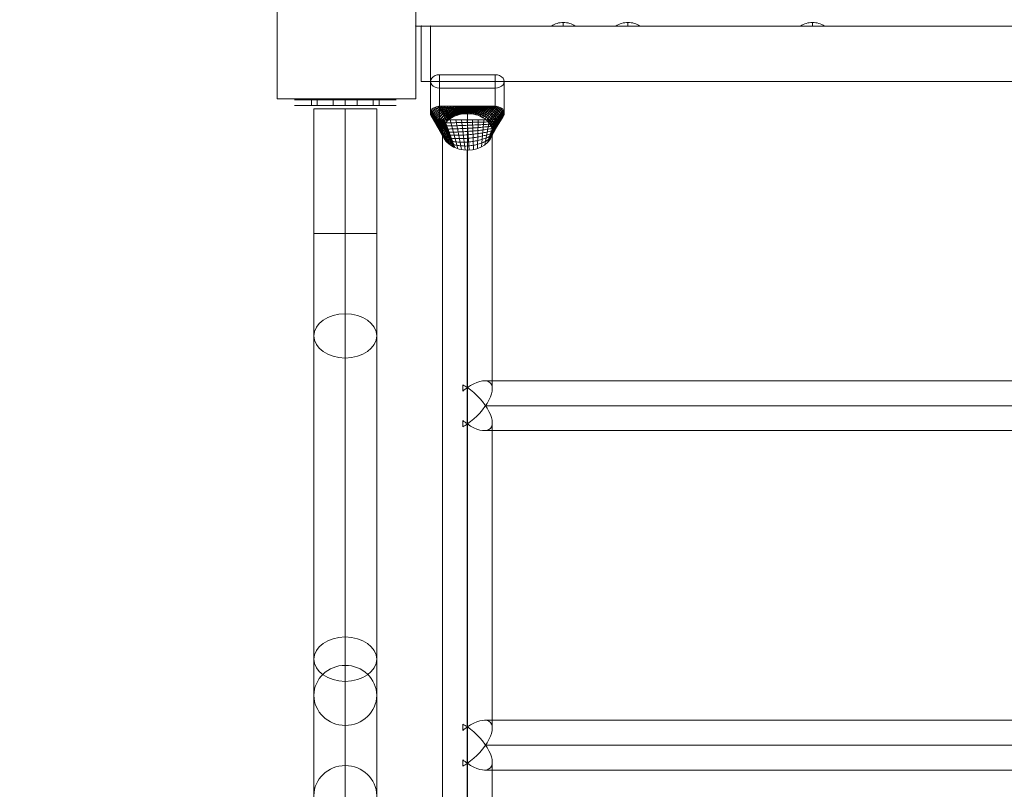
# Model space of a CAD drawing. Units: millimetres. Extents: x 408 to 46853, y -76853 to 73.
# Drawn here: x 33931 to 34464, y -63598 to -63180 of the extents above; entities that cross this region are included whole.
import ezdxf

# ---------------------------------------------------------------- set-up
doc = ezdxf.new("R2010")
doc.units = ezdxf.units.MM
doc.header["$MEASUREMENT"] = 0
for name, color, linetype, lineweight in [('elevate3 - Level 25', 7, 'Continuous', 0), ('elevate3 - Level 26', 7, 'Continuous', 0), ('elevate3 - Level 27', 7, 'Continuous', 0), ('elevate_[ID]_1_[Material]_Unchanged_[Source]_KentApplegate - Level 25', 7, 'Continuous', 0), ('uprights_[ID]_50_[Material]_Aluminium_[Source]_KentApplegate - Level 25', 7, 'Continuous', 0), ('uprights_[ID]_50_[Material]_Aluminium_[Source]_KentApplegate - Level 26', 7, 'Continuous', 0)]:
    doc.layers.add(name, color=color, linetype=linetype, lineweight=lineweight)

# ---------------------------------------------------------------- blocks, each defined once
blk = doc.blocks.new('From Smart Solid_88')
at = {"layer": 'elevate3 - Level 27', "color": 22, "linetype": 'Continuous', "lineweight": 13}
for p, q in [((-27.5, 1.5), (-18.38, 1.5)), ((-18.38, 1.5), (-18.38, -1.5)), ((-18.38, 1.5), (-18.38, -1.5)), ((-18.38, 1.5), (-15.15, 1.5)), ((-18.38, 1.5), (-15.15, 1.5)), ((-15.15, 1.5), (-15.15, -1.5)), ((-15.15, 1.5), (-15.15, -1.5)), ((-15.15, 1.5), (15.15, 1.5)), ((-15.15, 1.5), (15.15, 1.5)), ((-6.5, 1.5), (6.5, 1.5)), ((-6.5, 1.5), (6.5, 1.5)), ((-6.5, 1.5), (-6.5, -1.5)), ((-6.5, 1.5), (-6.5, -1.5)), ((0, 1.5), (0, -1.5)), ((0, 1.5), (0, -1.5)), ((0, 1.5), (0, -1.5)), ((0, 1.5), (0, -1.5)), ((6.5, 1.5), (6.5, -1.5)), ((6.5, 1.5), (6.5, -1.5)), ((15.15, 1.5), (15.15, -1.5)), ((15.15, 1.5), (15.15, -1.5)), ((15.15, 1.5), (18.38, 1.5)), ((15.15, 1.5), (18.38, 1.5)), ((18.38, 1.5), (18.38, -1.5)), ((18.38, 1.5), (18.38, -1.5)), ((18.38, 1.5), (27.5, 1.5)), ((-27.5, -1.5), (-18.38, -1.5)), ((-18.38, -1.5), (-15.15, -1.5)), ((-18.38, -1.5), (-15.15, -1.5)), ((-15.15, -1.5), (15.15, -1.5)), ((-15.15, -1.5), (15.15, -1.5)), ((-6.5, -1.5), (6.5, -1.5)), ((-6.5, -1.5), (6.5, -1.5)), ((15.15, -1.5), (18.38, -1.5)), ((15.15, -1.5), (18.38, -1.5)), ((18.38, -1.5), (27.5, -1.5))]:
    blk.add_line(p, q, dxfattribs=at)
blk = doc.blocks.new('From Smart Solid_90')
at = {"layer": 'elevate3 - Level 25', "color": 74, "linetype": 'Continuous', "lineweight": 13}
for p, q in [((-337, 346.27), (-337, 363.34)), ((-307, 363.34), (-337, 363.34)), ((-337, 346.27), (-337, 363.34)), ((-307, 346.27), (-307, 363.34)), ((-342, 342.62), (-342, 359.69)), ((-302, 342.62), (-302, 359.69)), ((-337, 338.97), (-337, 356.03)), ((-337, 356.03), (-307, 356.03)), ((-307, 338.97), (-307, 356.03)), ((-307, 338.97), (-307, 356.03)), ((-342, 342.62), (-335.38, 331.06)), ((-341.93, 343.21), (-335.49, 332.01)), ((-341.93, 342.03), (-335.15, 330.14)), ((-341.73, 343.81), (-335.48, 332.96)), ((-341.73, 341.43), (-334.8, 329.24)), ((-341.36, 344.41), (-335.34, 333.9)), ((-340.85, 344.96), (-335.08, 334.82)), ((-340.2, 345.43), (-334.71, 335.7)), ((-339.45, 345.81), (-334.24, 336.55)), ((-338.63, 346.07), (-333.67, 337.34)), ((-337.81, 346.23), (-333.02, 338.08)), ((-329.68, 346.27), (-337, 346.27)), ((-337, 346.27), (-332.31, 338.75)), ((-336.19, 346.27), (-331.94, 339.05)), ((-335.37, 346.27), (-331.57, 339.34)), ((-334.56, 346.27), (-331.18, 339.61)), ((-333.75, 346.27), (-330.79, 339.87)), ((-332.93, 346.27), (-330.39, 340.11)), ((-332.12, 346.27), (-329.98, 340.34)), ((-331.3, 346.27), (-329.57, 340.55)), ((-330.49, 346.27), (-329.16, 340.74)), ((-318.78, 346.27), (-329.68, 346.27)), ((-329.68, 346.27), (-328.75, 340.92)), ((-328.47, 346.27), (-328.12, 341.17)), ((-327.26, 346.27), (-327.45, 341.41)), ((-326.04, 346.27), (-326.74, 341.62)), ((-324.83, 346.27), (-326.01, 341.8)), ((-323.62, 346.27), (-325.23, 341.96)), ((-322.41, 346.27), (-324.43, 342.08)), ((-321.2, 346.27), (-323.6, 342.18)), ((-319.99, 346.27), (-322.74, 342.23)), ((-318.78, 346.27), (-321.87, 342.24)), ((-321.87, 342.24), (-321.87, 193.71)), ((-317.47, 346.27), (-320.91, 342.21)), ((-316.16, 346.27), (-319.93, 342.13)), ((-314.85, 346.27), (-318.96, 341.99)), ((-307, 346.27), (-318.78, 346.27)), ((-313.54, 346.27), (-317.99, 341.8)), ((-312.23, 346.27), (-317.04, 341.55)), ((-310.93, 346.27), (-316.11, 341.26)), ((-309.62, 346.27), (-315.21, 340.91)), ((-308.31, 346.27), (-314.35, 340.51)), ((-307, 346.27), (-313.53, 340.06)), ((-306.19, 346.23), (-312.57, 339.44)), ((-305.37, 346.07), (-311.71, 338.76)), ((-304.55, 345.81), (-310.94, 338.04)), ((-303.8, 345.43), (-310.29, 337.28)), ((-303.15, 344.96), (-309.74, 336.51)), ((-302.64, 344.41), (-309.3, 335.72)), ((-302.27, 343.81), (-308.96, 334.94)), ((-302.07, 343.21), (-308.72, 334.16)), ((-302, 342.62), (-308.57, 333.4)), ((-302, 342.53), (-308.56, 333.28)), ((-302.01, 342.44), (-308.54, 333.17)), ((-302.01, 342.35), (-308.53, 333.05)), ((-302.02, 342.26), (-308.52, 332.94)), ((-302.04, 342.17), (-308.51, 332.83)), ((-302.06, 342.07), (-308.51, 332.71)), ((-302.08, 341.98), (-308.5, 332.6)), ((-302.1, 341.89), (-308.5, 332.49)), ((-302.13, 341.79), (-308.5, 332.38)), ((-341.36, 340.83), (-334.35, 328.39)), ((-340.85, 340.29), (-333.8, 327.58)), ((-340.2, 339.81), (-333.17, 326.84)), ((-339.45, 339.43), (-332.47, 326.15)), ((-338.63, 339.17), (-331.71, 325.53)), ((-337.81, 339.01), (-330.92, 324.98)), ((-337, 338.97), (-334.32, 338.97)), ((-337, 338.97), (-330.1, 324.49)), ((-336.7, 338.97), (-329.95, 324.41)), ((-336.4, 338.97), (-329.8, 324.33)), ((-336.11, 338.97), (-329.65, 324.25)), ((-335.81, 338.97), (-329.5, 324.18)), ((-335.51, 338.97), (-329.35, 324.11)), ((-335.21, 338.97), (-329.2, 324.04)), ((-334.92, 338.97), (-329.05, 323.97)), ((-334.62, 338.97), (-328.9, 323.9)), ((-334.32, 338.97), (-328.75, 323.84)), ((-334.32, 338.97), (-307, 338.97)), ((-331.29, 338.97), (-327.1, 323.25)), ((-328.25, 338.97), (-325.22, 322.8)), ((-325.21, 338.97), (-323.16, 322.55)), ((-322.18, 338.97), (-320.95, 322.55)), ((-319.14, 338.97), (-318.7, 322.82)), ((-316.11, 338.97), (-316.49, 323.38)), ((-313.07, 338.97), (-314.42, 324.22)), ((-310.04, 338.97), (-312.6, 325.3)), ((-307, 338.97), (-311.1, 326.56)), ((-306.32, 339), (-310.51, 327.2)), ((-305.62, 339.11), (-310.01, 327.85)), ((-304.93, 339.3), (-309.58, 328.51)), ((-304.26, 339.56), (-309.23, 329.17)), ((-303.65, 339.91), (-308.96, 329.83)), ((-303.11, 340.32), (-308.75, 330.49)), ((-302.68, 340.79), (-308.61, 331.14)), ((-302.35, 341.28), (-308.53, 331.77)), ((-335.5, 332.48), (-335.5, -332.28)), ((-308.5, 332.28), (-308.5, 193.06)), ((-322.13, 322.52), (-322.13, 173.98)), ((-9.22, 197.44), (-312.78, 197.44)), ((-324.5, 191.93), (-324.5, 195.34)), ((-324.5, 195.34), (-324.5, 191.93)), ((-321.87, 193.71), (-321.87, 9.77)), ((-9.86, 183.94), (-312.14, 183.94)), ((-9.86, 183.94), (-312.14, 183.94)), ((-324.5, 172.54), (-324.5, 175.95)), ((-324.5, 175.95), (-324.5, 172.54)), ((-322.13, 173.98), (-322.13, -9.96)), ((-308.5, 174.63), (-308.5, 9.12)), ((-9.22, 170.44), (-312.78, 170.44)), ((-324.5, 7.99), (-324.5, 11.4)), ((-324.5, 11.4), (-324.5, 7.99)), ((-9.22, 13.5), (-312.78, 13.5)), ((-321.87, 9.77), (-321.87, -174.17)), ((-9.86, 0), (-312.14, 0)), ((-9.86, 0), (-312.14, 0)), ((-324.5, -11.4), (-324.5, -7.99)), ((-324.5, -7.99), (-324.5, -11.4)), ((-322.13, -9.96), (-322.13, -193.89)), ((-308.5, -9.31), (-308.5, -174.82)), ((-9.22, -13.5), (-312.78, -13.5))]:
    blk.add_line(p, q, dxfattribs=at)
for centre, major_axis, ratio, start_param, end_param in [((-337, 359.69), (5, 0), 0.73072, 1.570796, 4.712389), ((-307, 359.69), (-5, 0), 0.73072, 1.570796, 4.712389), ((-337, 342.62), (5, 0), 0.73072, 1.570796, 3.141593), ((-337, 342.62), (-5, 0), 0.73072, 0, 1.570796), ((-322, 332.38), (-13.5, 0), 0.73072, 4.702534, 5.235988), ((-322, 332.38), (-13.5, 0), 0.73072, 4.034489, 4.702534), ((-307, 342.62), (-5, 0), 0.73072, 3.141593, 4.712389), ((-307, 342.62), (-5, 0), 0.73072, 1.570796, 2.913262), ((-307, 342.62), (5, 0), 0.73072, 6.054854, 6.283185), ((-322, 332.38), (13.5, 0), 0.73072, 2.439915, 3.275459), ((-322, 332.38), (-13.5, 0), 0.73072, 5.235988, 5.581508), ((-322, 332.38), (-13.5, 0), 0.73072, 3.245056, 4.034489), ((-322, 332.38), (-13.5, 0), 0.73072, 0.133867, 0.927369), ((-322, 332.38), (13.5, 0), 0.73072, 5.652598, 6.283185), ((-322, 332.38), (13.5, 0), 0.73072, 0, 0.103464), ((-322, 332.38), (-13.5, 0), 0.73072, 1.047198, 2.511005), ((-322, 332.38), (-13.5, 0), 0.73072, 0.927369, 1.047198), ((-322, 183.94), (-12.38, -12.38), 0.43426, 1.161108, 4.302701), ((-322, 183.94), (-12.38, 12.38), 0.43426, -1.161108, -0.974848), ((-322, 183.94), (-12.38, 12.38), 0.43426, -4.488961, -4.302701), ((-322, 0), (-12.38, 12.38), 0.43426, -1.161108, -0.974848), ((-322, 0), (-12.38, -12.38), 0.43426, 1.161108, 4.302701), ((-322, 0), (-12.38, 12.38), 0.43426, -4.488961, -4.302701)]:
    blk.add_ellipse(centre, major_axis=major_axis, ratio=ratio, start_param=start_param, end_param=end_param, dxfattribs=at)
at = {"layer": 'elevate3 - Level 25', "color": 74, "linetype": 'Continuous', "lineweight": 13, "extrusion": (0, 0, -1)}
for centre, major_axis, start_param, end_param in [((-322, 183.94), (-12.38, -12.38), -4.488961, -4.302701), ((-322, 183.94), (-12.38, 12.38), 1.161108, 4.302701), ((-322, 183.94), (-12.38, -12.38), -1.161108, -0.974848), ((-322, 0), (-12.38, -12.38), -4.488961, -4.302701), ((-322, 0), (-12.38, 12.38), 1.161108, 4.302701), ((-322, 0), (-12.38, -12.38), -1.161108, -0.974848)]:
    blk.add_ellipse(centre, major_axis=major_axis, ratio=0.43426, start_param=start_param, end_param=end_param, dxfattribs=at)
at = {"layer": 'elevate3 - Level 25', "color": 74, "linetype": 'Continuous', "lineweight": 13}
for points, weights in [([(-336.55, 345.55), (-341.33, 345.03), (-341.43, 341.63)], [0.983383959747, 0.70982829134, 0.972596678602]), ([(-341.43, 341.63), (-341.11, 337.52), (-336.28, 337.45)], [0.972596678602, 0.714666010195, 0.993059397457]), ([(-336.08, 344.8), (-340.67, 343.79), (-340.83, 340.57)], [0.966767919493, 0.712549801493, 0.945193357204]), ([(-335.6, 344.03), (-340.02, 342.57), (-340.19, 339.46)], [0.95015187924, 0.715271311647, 0.917790035805]), ([(-335.1, 343.23), (-339.36, 341.35), (-339.51, 338.27)], [0.933535838986, 0.7179928218, 0.890386714407]), ([(-334.58, 342.4), (-338.72, 340.14), (-338.79, 337.02)], [0.916919798733, 0.720714331954, 0.862983393009]), ([(-334.05, 341.53), (-338.08, 338.95), (-338.02, 335.67)], [0.900303758479, 0.723435842107, 0.835580071611]), ([(-329.57, 345.68), (-333.08, 345.64), (-336.55, 345.55)], [1, 0.989830409652, 0.983383959747]), ([(-329.47, 345.09), (-332.81, 344.99), (-336.08, 344.8)], [1, 0.979660819304, 0.966767919493]), ([(-329.37, 344.49), (-332.54, 344.33), (-335.6, 344.03)], [1, 0.969491228956, 0.95015187924]), ([(-329.27, 343.9), (-332.27, 343.66), (-335.1, 343.23)], [1, 0.959321638608, 0.933535838986]), ([(-329.16, 343.3), (-331.98, 342.97), (-334.58, 342.4)], [1, 0.94915204826, 0.916919798733]), ([(-329.06, 342.71), (-331.69, 342.27), (-334.05, 341.53)], [1, 0.938982457912, 0.900303758479]), ([(-328.96, 342.11), (-331.4, 341.55), (-333.49, 340.64)], [1, 0.928812867564, 0.883687718226]), ([(-328.85, 341.52), (-331.1, 340.81), (-332.91, 339.71)], [1, 0.918643277217, 0.867071677972]), ([(-319.06, 345.91), (-324.36, 345.88), (-329.57, 345.68)], [0.977972066356, 0.984860176669, 1]), ([(-319.35, 345.52), (-324.49, 345.48), (-329.47, 345.09)], [0.955944132712, 0.969720353338, 1]), ([(-319.66, 345.12), (-324.63, 345.07), (-329.37, 344.49)], [0.933916199068, 0.954580530007, 1]), ([(-319.98, 344.7), (-324.77, 344.64), (-329.27, 343.9)], [0.911888265424, 0.939440706677, 1]), ([(-320.32, 344.26), (-324.92, 344.2), (-329.16, 343.3)], [0.88986033178, 0.924300883346, 1]), ([(-320.68, 343.79), (-325.07, 343.74), (-329.06, 342.71)], [0.867832398135, 0.909161060015, 1]), ([(-321.06, 343.3), (-325.23, 343.27), (-328.96, 342.11)], [0.845804464491, 0.894021236684, 1]), ([(-321.45, 342.79), (-325.39, 342.78), (-328.85, 341.52)], [0.823776530847, 0.878881413353, 1]), ([(-312.6, 340.95), (-316.56, 342.8), (-321.45, 342.79)], [0.781761734089, 0.764240532024, 0.823776530847]), ([(-311.74, 341.77), (-315.98, 343.35), (-321.06, 343.3)], [0.809041517328, 0.793710465521, 0.845804464491]), ([(-310.93, 342.54), (-315.44, 343.86), (-320.68, 343.79)], [0.836321300567, 0.823180399018, 0.867832398135]), ([(-310.17, 343.26), (-314.94, 344.33), (-320.32, 344.26)], [0.863601083806, 0.852650332515, 0.88986033178]), ([(-309.46, 343.94), (-314.48, 344.77), (-319.98, 344.7)], [0.890880867045, 0.882120266012, 0.911888265424]), ([(-308.79, 344.57), (-314.04, 345.18), (-319.66, 345.12)], [0.918160650283, 0.911590199509, 0.933916199068]), ([(-308.16, 345.17), (-313.63, 345.57), (-319.35, 345.52)], [0.945440433522, 0.941060133006, 0.955944132712]), ([(-307.56, 345.74), (-313.25, 345.93), (-319.06, 345.91)], [0.972720216761, 0.970530066503, 0.977972066356]), ([(-307.05, 335.54), (-307.68, 339.3), (-311.74, 341.77)], [0.957469152008, 0.76348045271, 0.809041517328]), ([(-306.3, 336.59), (-306.92, 340.23), (-310.93, 342.54)], [0.963544987435, 0.755427071063, 0.836321300567]), ([(-305.56, 337.63), (-306.15, 341.18), (-310.17, 343.26)], [0.969620822863, 0.747373689417, 0.863601083806]), ([(-304.83, 338.65), (-305.35, 342.16), (-309.46, 343.94)], [0.97569665829, 0.739320307771, 0.890880867045]), ([(-304.11, 339.66), (-304.54, 343.15), (-308.79, 344.57)], [0.981772493718, 0.731266926125, 0.918160650283]), ([(-303.4, 340.66), (-303.71, 344.17), (-308.16, 345.17)], [0.987848329145, 0.723213544479, 0.945440433522]), ([(-302.69, 341.65), (-302.87, 345.21), (-307.56, 345.74)], [0.993924164573, 0.715160162833, 0.972720216761]), ([(-302.89, 340.67), (-302.73, 341.15), (-302.69, 341.65)], [0.931870800862, 0.956470923864, 0.993924164573]), ([(-340.83, 340.57), (-340.24, 336.11), (-335.54, 335.91)], [0.945193357204, 0.722225239204, 0.986118794914]), ([(-340.19, 339.46), (-339.39, 334.72), (-334.8, 334.35)], [0.917790035805, 0.729784468213, 0.979178192371]), ([(-339.51, 338.27), (-338.55, 333.36), (-334.04, 332.76)], [0.890386714407, 0.737343697221, 0.972237589828]), ([(-338.79, 337.02), (-337.74, 332.03), (-333.28, 331.15)], [0.862983393009, 0.74490292623, 0.965296987285]), ([(-333.49, 340.64), (-337.44, 337.76), (-337.2, 334.24)], [0.883687718226, 0.726157352261, 0.808176750212]), ([(-332.91, 339.71), (-336.81, 336.58), (-336.32, 332.71)], [0.867071677972, 0.728878862414, 0.780773428814]), ([(-336.28, 337.45), (-334.99, 337.37), (-333.7, 337.29)], [0.993059397457, 0.996280701459, 1]), ([(-333.7, 337.29), (-320.48, 337.48), (-307.37, 337.86)], [1, 0.962052631874, 0.975945362665]), ([(-333.08, 335.6), (-320.28, 335.87), (-307.75, 336.7)], [1, 0.924105263749, 0.951890725329]), ([(-307.8, 334.48), (-308.42, 338.38), (-312.6, 340.95)], [0.951393316581, 0.771533834356, 0.781761734089]), ([(-309.03, 332.83), (-306.22, 333.25), (-305.79, 336.38)], [0.879726813323, 0.80193626405, 0.965935400431]), ([(-308.58, 334.19), (-305.61, 334.34), (-305.09, 337.42)], [0.903781450659, 0.792038751779, 0.957419250539]), ([(-308.15, 335.48), (-304.99, 335.45), (-304.37, 338.49)], [0.927836087994, 0.782141239509, 0.948903100647]), ([(-307.75, 336.7), (-304.35, 336.59), (-303.64, 339.57)], [0.951890725329, 0.772243727238, 0.940386950754]), ([(-307.37, 337.86), (-303.7, 337.76), (-302.89, 340.67)], [0.975945362665, 0.762346214968, 0.931870800862]), ([(-306.49, 335.35), (-306.36, 335.96), (-306.3, 336.59)], [0.974451550323, 0.965535150742, 0.963544987435]), ([(-305.79, 336.38), (-305.64, 336.99), (-305.56, 337.63)], [0.965935400431, 0.963722305367, 0.969620822863]), ([(-305.09, 337.42), (-304.92, 338.02), (-304.83, 338.65)], [0.957419250539, 0.961909459991, 0.97569665829]), ([(-304.37, 338.49), (-304.19, 339.06), (-304.11, 339.66)], [0.948903100647, 0.960096614615, 0.981772493718]), ([(-303.64, 339.57), (-303.46, 340.11), (-303.4, 340.66)], [0.940386950754, 0.95828376924, 0.987848329145]), ([(-338.02, 335.67), (-336.93, 330.73), (-332.5, 329.52)], [0.835580071611, 0.752462155239, 0.958356384742]), ([(-337.2, 334.24), (-336.15, 329.45), (-331.71, 327.87)], [0.808176750212, 0.760021384247, 0.951415782199]), ([(-336.32, 332.71), (-335.38, 328.2), (-330.91, 326.19)], [0.780773428814, 0.767580613256, 0.944475179656]), ([(-335.54, 335.91), (-334.32, 335.76), (-333.08, 335.6)], [0.986118794914, 0.992561402918, 1]), ([(-334.8, 334.35), (-333.64, 334.13), (-332.46, 333.92)], [0.979178192371, 0.988842104377, 1]), ([(-334.04, 332.76), (-332.95, 332.5), (-331.85, 332.24)], [0.972237589828, 0.985122805836, 1]), ([(-333.28, 331.15), (-332.26, 330.85), (-331.23, 330.56)], [0.965296987285, 0.981403507295, 1]), ([(-332.46, 333.92), (-320.06, 334.12), (-308.15, 335.48)], [1, 0.886157895623, 0.927836087994]), ([(-331.85, 332.24), (-319.83, 332.22), (-308.58, 334.19)], [1, 0.848210527497, 0.903781450659]), ([(-331.23, 330.56), (-319.57, 330.14), (-309.03, 332.83)], [1, 0.810263159371, 0.879726813323]), ([(-330.61, 328.88), (-319.29, 327.85), (-309.5, 331.4)], [1, 0.772315791246, 0.855672175988]), ([(-310.53, 328.27), (-307.95, 330.15), (-307.84, 333.35)], [0.807562901317, 0.831628800861, 0.991483850108]), ([(-310, 329.88), (-307.39, 331.16), (-307.17, 334.35)], [0.831617538652, 0.821731288591, 0.982967700216]), ([(-309.5, 331.4), (-306.81, 332.19), (-306.49, 335.35)], [0.855672175988, 0.81183377632, 0.974451550323]), ([(-307.84, 333.35), (-307.79, 333.91), (-307.8, 334.48)], [0.991483850108, 0.969160841493, 0.951393316581]), ([(-307.17, 334.35), (-307.07, 334.93), (-307.05, 335.54)], [0.982967700216, 0.967347996118, 0.957469152008]), ([(-332.5, 329.52), (-331.57, 329.19), (-330.61, 328.88)], [0.958356384742, 0.977684208754, 1]), ([(-331.71, 327.87), (-330.87, 327.52), (-329.99, 327.2)], [0.951415782199, 0.973964910213, 1]), ([(-330.91, 326.19), (-330.16, 325.83), (-329.37, 325.52)], [0.944475179656, 0.970245611672, 1]), ([(-329.99, 327.2), (-318.98, 325.33), (-310, 329.88)], [1, 0.73436842312, 0.831617538652]), ([(-329.37, 325.52), (-318.63, 322.53), (-310.53, 328.27)], [1, 0.696421054994, 0.807562901317])]:
    blk.add_rational_spline(points, weights, degree=2, dxfattribs=at)
blk = doc.blocks.new('From Smart Solid_91')
at = {"layer": 'elevate3 - Level 26', "color": 7, "linetype": 'Continuous', "lineweight": 13}
for p, q in [((-2.5, 15), (2.5, 15)), ((-2.5, 15), (2.5, 15)), ((-2.5, 15), (-2.5, -15)), ((-2.5, -15), (-2.5, 15)), ((2.5, 15), (2.5, -15)), ((2.5, -15), (2.5, 15)), ((-2.5, -15), (2.5, -15)), ((-2.5, -15), (2.5, -15))]:
    blk.add_line(p, q, dxfattribs=at)
for p in [(-2.5, 15), (2.5, 15), (-2.5, -15), (2.5, -15)]:
    blk.add_point(p, dxfattribs=at)
blk = doc.blocks.new('From Smart Solid_92')
at = {"layer": 'elevate3 - Level 25', "color": 74, "linetype": 'Continuous', "lineweight": 13}
for p, q in [((342, 15), (-342, 15)), ((-342, 15), (342, 15)), ((-342, 15), (-342, 15)), ((-342, -15), (-342, 15)), ((-342, 15), (-342, -15)), ((-342, -15), (-342, -15)), ((342, -15), (-342, -15)), ((-342, -15), (342, -15))]:
    blk.add_line(p, q, dxfattribs=at)
blk = doc.blocks.new('From Smart Solid_94')
at = {"layer": 'elevate3 - Level 27', "color": 22, "linetype": 'Continuous', "lineweight": 13}
for p, q in [((-17, 345), (17, 345)), ((-17, 345), (-17, 277.52)), ((0, 345), (0, 277.52)), ((0, 345), (0, 277.52)), ((17, 345), (17, 277.52)), ((-17, 277.52), (17, 277.52)), ((-17, 222.01), (-17, 277.52)), ((0, 209.99), (0, 277.52)), ((0, 234.03), (0, 277.52)), ((17, 222.01), (17, 277.52)), ((0, 234.03), (0, 58.8)), ((-17, 222.01), (-17, 46.78)), ((17, 222.01), (17, 46.78)), ((0, 209.99), (0, 34.76)), ((0, 43.43), (0, 58.8)), ((-17, 27.16), (-17, 46.78)), ((0, 43.43), (0, -10.89)), ((17, 27.16), (17, 46.78)), ((0, 10.89), (0, 34.76)), ((-17, 27.16), (-17, -27.16)), ((17, 27.16), (17, -27.16)), ((0, 10.89), (0, -43.43)), ((0, -10.89), (0, -34.76)), ((-17, -27.16), (-17, -46.78)), ((17, -27.16), (17, -46.78)), ((0, -34.76), (0, -209.99)), ((-17, -46.78), (-17, -222.01)), ((0, -43.43), (0, -58.8)), ((17, -46.78), (17, -222.01)), ((0, -58.8), (0, -234.03)), ((0, -209.99), (0, -277.52)), ((-17, -222.01), (-17, -277.52)), ((17, -222.01), (17, -277.52)), ((0, -234.03), (0, -277.52)), ((-17, -277.52), (17, -277.52)), ((-17, -277.52), (-17, -345)), ((0, -277.52), (0, -345)), ((0, -277.52), (0, -345)), ((17, -277.52), (17, -345)), ((-17, -345), (17, -345))]:
    blk.add_line(p, q, dxfattribs=at)
at = {"layer": 'elevate3 - Level 27', "color": 22, "linetype": 'Continuous', "lineweight": 13, "extrusion": (0, 0, -1)}
for centre, ratio in [((0, 222.01), 0.707107), ((0, 46.78), 0.707107), ((0, 27.16), 0.957041), ((0, -27.16), 0.957041), ((0, -46.78), 0.707107), ((0, -222.01), 0.707107)]:
    blk.add_ellipse(centre, major_axis=(17, 0), ratio=ratio, dxfattribs=at)
blk = doc.blocks.new('From Smart Solid_95')
at = {"layer": 'elevate_[ID]_1_[Material]_Unchanged_[Source]_KentApplegate - Level 25', "color": 250, "linetype": 'Continuous', "lineweight": 13}
for p in [(-350, 2.5), (350, -2.5)]:
    blk.add_line(p, (-350, -2.5), dxfattribs=at)
blk = doc.blocks.new('From Smart Solid_99')
at = {"layer": 'elevate_[ID]_1_[Material]_Unchanged_[Source]_KentApplegate - Level 25', "color": 250, "linetype": 'Continuous', "lineweight": 13}
for p, q in [((0, 1), (0, -1)), ((0, -1), (0, 1)), ((-6.5, -1), (6.5, -1))]:
    blk.add_line(p, q, dxfattribs=at)
blk.add_arc((0, -10.56), 11.56, 90, 124.2055, dxfattribs=at)
at = {"layer": 'elevate_[ID]_1_[Material]_Unchanged_[Source]_KentApplegate - Level 25', "color": 250, "linetype": 'Continuous', "lineweight": 13, "extrusion": (0, 0, -1)}
blk.add_arc((0, -10.56), 11.56, 90, 124.2055, dxfattribs=at)
blk = doc.blocks.new('From Smart Solid_103')
at = {"layer": 'elevate_[ID]_1_[Material]_Unchanged_[Source]_KentApplegate - Level 25', "color": 250, "linetype": 'Continuous', "lineweight": 13}
for p, q in [((-350, 2.5), (-350, -2.5)), ((350, -2.5), (-350, -2.5)), ((-350, -2.5), (350, -2.5)), ((-263.5, -2.5), (-276.5, -2.5)), ((-228.5, -2.5), (-241.5, -2.5)), ((-128.5, -2.5), (-141.5, -2.5))]:
    blk.add_line(p, q, dxfattribs=at)
blk.add_point((-350, -2.5), dxfattribs=at)

msp = doc.modelspace()

# ---------------------------------------------------------------- linework, layer by layer
at = {"color": 7, "linetype": 'Continuous', "lineweight": 13, "transparency": 33554636}
msp.add_circle((35653.26, -65653.25), 11200, dxfattribs=at)
at = {"layer": 'uprights_[ID]_50_[Material]_Aluminium_[Source]_KentApplegate - Level 25', "color": 174, "linetype": 'Continuous', "lineweight": 13, "flags": 128}
for points in [[(34070.38, -63148.32), (34070.38, -63223.32), (34070.38, -63223.32), (34070.38, -63148.32)], [(34145.38, -63223.32), (34145.38, -63148.32), (34145.38, -63148.32), (34145.38, -63223.32)], [(34070.38, -63223.32), (34145.38, -63223.32), (34145.38, -63223.32), (34070.38, -63223.32)]]:
    msp.add_lwpolyline(points, close=True, dxfattribs=at)
at = {"layer": 'uprights_[ID]_50_[Material]_Aluminium_[Source]_KentApplegate - Level 26', "color": 7, "linetype": 'Continuous', "lineweight": 13, "flags": 128}
for points in [[(34070.38, -63148.32), (34070.38, -63223.32), (34070.38, -63223.32), (34070.38, -63148.32)], [(34145.38, -63148.32), (34070.38, -63148.32), (34070.38, -63223.32), (34145.38, -63223.32)], [(34145.38, -63223.32), (34145.38, -63148.32), (34145.38, -63148.32), (34145.38, -63223.32)], [(34070.38, -63223.32), (34145.38, -63223.32), (34145.38, -63223.32), (34070.38, -63223.32)]]:
    msp.add_lwpolyline(points, close=True, dxfattribs=at)

# ---------------------------------------------------------------- block references
at = {"layer": 'elevate3 - Level 25', "color": 74, "linetype": 'Continuous', "lineweight": 13}
for name, p in [('From Smart Solid_92', (34495.38, -63198.95)), ('From Smart Solid_90', (34495.38, -63573.63))]:
    msp.add_blockref(name, p, dxfattribs=at)
at = {"layer": 'elevate3 - Level 26', "color": 7, "linetype": 'Continuous', "lineweight": 13}
msp.add_blockref('From Smart Solid_91', (34150.88, -63198.95), dxfattribs=at)
at = {"layer": 'elevate3 - Level 27', "color": 22, "linetype": 'Continuous', "lineweight": 13}
for name, p in [('From Smart Solid_88', (34107.25, -63225.45)), ('From Smart Solid_94', (34107.25, -63573.82))]:
    msp.add_blockref(name, p, dxfattribs=at)
at = {"layer": 'elevate_[ID]_1_[Material]_Unchanged_[Source]_KentApplegate - Level 25', "color": 250, "linetype": 'Continuous', "lineweight": 13}
for name, p in [('From Smart Solid_95', (34495.38, -63181.45)), ('From Smart Solid_103', (34495.38, -63181.45)), ('From Smart Solid_99', (34225.38, -63182.95)), ('From Smart Solid_99', (34260.38, -63182.95)), ('From Smart Solid_99', (34360.38, -63182.95))]:
    msp.add_blockref(name, p, dxfattribs=at)

doc.saveas('drawing.dxf')
